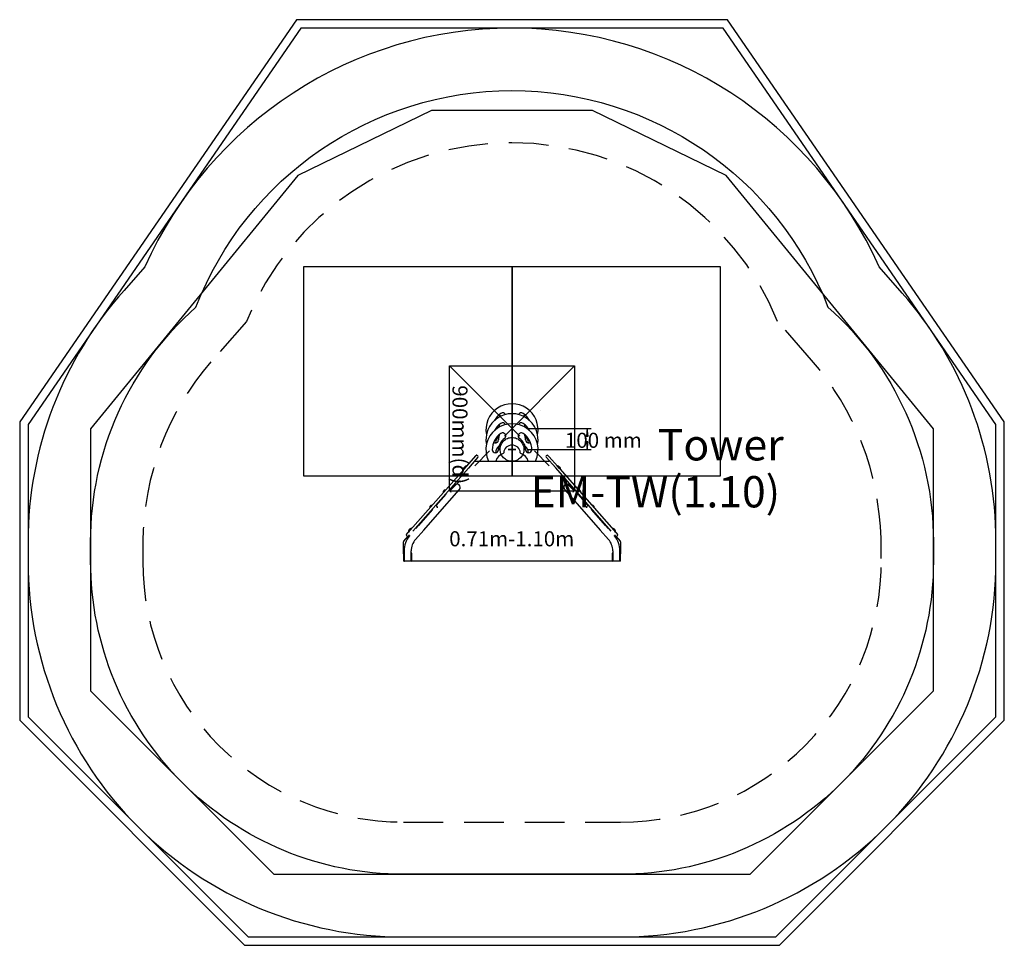
# Model space of a CAD drawing. Extents: x 4.9 to 9.62, y 4.3 to 8.74.
import ezdxf
from ezdxf.enums import TextEntityAlignment as Align

# ---------------------------------------------------------------- set-up
doc = ezdxf.new("R2010")
doc.units = 0
doc.header["$LTSCALE"] = 15
doc.linetypes.add('CENTER', pattern=[0.0508, 0.03175, -0.00635, 0.00635, -0.00635])
doc.linetypes.add('DASHED', pattern=[0.01905, 0.0127, -0.00635])
for name, color, linetype in [('COLOUR', 7, 'Continuous'), ('EN1176IMPACTAREA', 7, 'Continuous'), ('GRASSLOKWT', 7, 'Continuous'), ('INSTALLATIONDETAILSGF', 7, 'Continuous'), ('LAYER01', 7, 'Continuous'), ('LAYER02', 7, 'Continuous'), ('LAYER04', 7, 'Continuous'), ('LAYER05', 7, 'Continuous'), ('RECOMMENDEDMINIMUMSPACE', 7, 'Continuous')]:
    doc.layers.add(name, color=color, linetype=linetype)
doc.styles.add('ARIAL', font='arial.ttf')

# ---------------------------------------------------------------- blocks, each defined once
blk = doc.blocks.new('LONGARROW')
at = {"layer": 'COLOUR', "linetype": 'Continuous'}
blk.add_hatch(color=0, dxfattribs=at).paths.add_polyline_path([(0, 0), (0.0508, -0.00635), (0.0508, 0.00635)])
at = {"layer": 'COLOUR', "color": 0, "linetype": 'Continuous'}
blk.add_lwpolyline([(0, 0), (0.0508, -0.00635), (0.0508, 0.00635)], close=True, dxfattribs=at)
blk = doc.blocks.new('CROSS')
at = {"layer": 'COLOUR', "color": 0, "linetype": 'Continuous'}
for p, q in [((-0.0127, 0), (0.0127, 0)), ((0.0127, 0), (-0.0127, 0)), ((0, -0.0127), (0, 0.0127)), ((0, 0.0127), (0, -0.0127))]:
    blk.add_line(p, q, dxfattribs=at)

msp = doc.modelspace()

# ---------------------------------------------------------------- linework, layer by layer
at = {"layer": 'EN1176IMPACTAREA', "color": 54}
msp.add_lwpolyline([(5.2409, 6.1449), (5.2409, 6.2399, -0.214613), (5.746, 7.3625, -0.684461), (8.7756, 7.3629, -0.214413), (9.2809, 6.241), (9.2809, 6.1449, -0.414214), (7.7809, 4.6449), (6.7409, 4.6449, -0.414214)], format="xyb", close=True, dxfattribs=at)
at = {"layer": 'GRASSLOKWT', "color": 8, "linetype": 'Continuous'}
for points in [[(6.2609, 6.5549), (7.2609, 6.5549), (7.2609, 7.5549), (6.2609, 7.5549)], [(7.2609, 6.5549), (8.2609, 6.5549), (8.2609, 7.5549), (7.2609, 7.5549)]]:
    msp.add_lwpolyline(points, close=True, dxfattribs=at)
at = {"layer": 'INSTALLATIONDETAILSGF', "color": 5, "linetype": 'CENTER'}
for p, q in [((6.9609, 7.0809), (7.5609, 6.4809)), ((7.5609, 7.0809), (6.9609, 6.4809))]:
    msp.add_line(p, q, dxfattribs=at)
at = {"layer": 'INSTALLATIONDETAILSGF', "color": 5, "linetype": 'Continuous'}
for p, q in [((7.3331, 6.7809), (7.6399, 6.7809)), ((7.6219, 6.7809), (7.6219, 6.7785)), ((7.3331, 6.6809), (7.6399, 6.6809))]:
    msp.add_line(p, q, dxfattribs=at)
msp.add_lwpolyline([(7.5609, 7.0809), (7.5609, 6.4809), (6.9609, 6.4809), (6.9609, 7.0809)], close=True, dxfattribs=at)
at = {"layer": 'INSTALLATIONDETAILSGF', "color": 5, "linetype": 'CENTER'}
msp.add_circle((7.2609, 6.6809), 0.0571, dxfattribs=at)
at = {"layer": 'LAYER01', "color": 7, "linetype": 'Continuous'}
for p, q in [((7.2063, 6.8392), (7.2034, 6.8443)), ((7.3184, 6.8443), (7.3154, 6.8392)), ((7.3998, 6.8661), (7.3998, 6.8651)), ((7.0827, 6.6249), (7.081, 6.6249)), ((7.0827, 6.6249), (7.4391, 6.6249)), ((7.0972, 6.6494), (7.0942, 6.652)), ((7.4275, 6.6521), (7.4245, 6.6494)), ((7.4408, 6.6249), (7.4391, 6.6249)), ((7.0277, 6.5843), (7.028, 6.584)), ((7.0326, 6.5883), (7.0325, 6.5883)), ((7.0337, 6.5895), (7.0337, 6.5896)), ((7.0402, 6.5969), (7.0402, 6.597)), ((7.0439, 6.602), (7.0435, 6.6023)), ((7.4782, 6.6023), (7.4778, 6.602)), ((7.481, 6.5976), (7.481, 6.5976)), ((7.4836, 6.5946), (7.4836, 6.5946)), ((7.4897, 6.5877), (7.4897, 6.5877)), ((7.4937, 6.584), (7.4941, 6.5843)), ((6.9452, 6.4664), (6.8967, 6.4116)), ((6.9035, 6.3682), (7.0082, 6.4868)), ((6.9316, 6.4746), (6.9318, 6.4744)), ((6.941, 6.4849), (6.9409, 6.4851)), ((6.9586, 6.485), (6.9576, 6.4853)), ((6.9829, 6.5091), (6.9609, 6.4842)), ((7.5135, 6.4869), (7.6183, 6.3683)), ((7.5608, 6.4843), (7.5388, 6.5092)), ((7.5641, 6.4854), (7.5631, 6.4851)), ((7.625, 6.4116), (7.5765, 6.4665)), ((7.5809, 6.4852), (7.5807, 6.485)), ((7.59, 6.4745), (7.5902, 6.4747)), ((6.9335, 6.4579), (6.9338, 6.457)), ((7.5879, 6.4571), (7.5883, 6.458)), ((6.8674, 6.4019), (6.8676, 6.4017)), ((6.8693, 6.3852), (6.8696, 6.3843)), ((6.8769, 6.4122), (6.8767, 6.4124)), ((6.881, 6.3938), (6.8782, 6.3905)), ((6.8944, 6.4124), (6.8935, 6.4126)), ((7.6283, 6.4127), (7.6273, 6.4124)), ((7.6435, 6.3906), (7.6407, 6.3938)), ((7.6451, 6.4125), (7.6449, 6.4123)), ((7.6521, 6.3844), (7.6525, 6.3853)), ((7.6542, 6.4018), (7.6543, 6.402)), ((6.7545, 6.2734), (6.7615, 6.2813)), ((6.7629, 6.2845), (6.7633, 6.2842)), ((6.767, 6.2875), (6.767, 6.2876)), ((6.7683, 6.2897), (6.7685, 6.2895)), ((6.7778, 6.3), (6.7776, 6.3002)), ((6.7792, 6.3022), (6.7788, 6.3025)), ((6.7985, 6.2495), (6.8383, 6.2944)), ((6.813, 6.3167), (6.8002, 6.3022)), ((7.6835, 6.2945), (7.7232, 6.2495)), ((7.7216, 6.3023), (7.7087, 6.3168)), ((7.7235, 6.3034), (7.7235, 6.3035)), ((7.743, 6.3025), (7.7426, 6.3022)), ((7.7442, 6.3003), (7.744, 6.3001)), ((7.7531, 6.2894), (7.753, 6.2896)), ((7.7532, 6.2896), (7.7534, 6.2898)), ((7.7545, 6.2879), (7.7545, 6.2879)), ((7.7585, 6.2842), (7.7588, 6.2845)), ((7.7603, 6.2814), (7.7672, 6.2735)), ((6.7418, 6.241), (6.7409, 6.2399)), ((6.7409, 6.2399), (6.7409, 6.2384)), ((6.7409, 6.1809), (6.7409, 6.2384)), ((6.7419, 6.241), (6.7633, 6.2653)), ((6.7632, 6.2651), (6.7459, 6.2456)), ((6.7549, 6.2677), (6.7579, 6.2651)), ((6.7549, 6.2677), (6.7549, 6.2677)), ((6.7579, 6.2651), (6.7579, 6.2651)), ((6.7672, 6.2696), (6.7638, 6.2658)), ((7.754, 6.2689), (7.754, 6.2689)), ((7.758, 6.2658), (7.7545, 6.2697)), ((7.7581, 6.2657), (7.7799, 6.241)), ((7.7758, 6.2456), (7.7582, 6.2656)), ((7.7639, 6.2652), (7.7669, 6.2678)), ((7.7639, 6.2652), (7.7639, 6.2652)), ((7.7669, 6.2678), (7.7669, 6.2678)), ((7.7809, 6.2399), (7.7799, 6.241)), ((7.7809, 6.2384), (7.7809, 6.2399)), ((7.7809, 6.2384), (7.7809, 6.1809)), ((6.744, 6.1944), (6.744, 6.1449)), ((6.744, 6.1848), (6.744, 6.1824)), ((6.7777, 6.1449), (6.7777, 6.1944)), ((6.7777, 6.1824), (6.7777, 6.1848)), ((7.744, 6.1945), (7.744, 6.1449)), ((7.744, 6.1848), (7.744, 6.1824)), ((7.7777, 6.1449), (7.7777, 6.1945)), ((7.7777, 6.1824), (7.7777, 6.1848)), ((6.7409, 6.1809), (6.7409, 6.1489)), ((6.7409, 6.1489), (6.7409, 6.1449)), ((6.744, 6.1449), (6.7409, 6.1449)), ((6.7434, 6.1824), (6.7434, 6.1474)), ((6.744, 6.1824), (6.7434, 6.1824)), ((6.7434, 6.1744), (6.744, 6.1751)), ((6.7434, 6.1474), (6.744, 6.1474)), ((6.744, 6.1474), (6.744, 6.145)), ((6.744, 6.1449), (6.7454, 6.1449)), ((6.7784, 6.1824), (6.7777, 6.1824)), ((6.7777, 6.1751), (6.7784, 6.1744)), ((6.7777, 6.1474), (6.7784, 6.1474)), ((6.7777, 6.145), (6.7777, 6.1474)), ((6.7784, 6.1474), (6.7784, 6.1824)), ((6.7809, 6.1489), (6.7809, 6.1809)), ((7.7409, 6.1809), (7.7409, 6.1489)), ((7.7434, 6.1824), (7.7434, 6.1474)), ((7.744, 6.1824), (7.7434, 6.1824)), ((7.7434, 6.1744), (7.744, 6.1751)), ((7.7434, 6.1474), (7.744, 6.1474)), ((7.744, 6.1474), (7.744, 6.145)), ((7.7784, 6.1824), (7.7777, 6.1824)), ((7.7777, 6.1751), (7.7784, 6.1744)), ((7.7777, 6.1474), (7.7784, 6.1474)), ((7.7777, 6.145), (7.7777, 6.1474)), ((7.7809, 6.1449), (7.7777, 6.1449)), ((7.7784, 6.1474), (7.7784, 6.1824)), ((7.7809, 6.1489), (7.7809, 6.1809)), ((7.7809, 6.1449), (7.7809, 6.1489))]:
    msp.add_line(p, q, dxfattribs=at)
at = {"layer": 'LAYER01', "color": 7}
msp.add_line((7.7809, 6.1449), (6.7409, 6.1449), dxfattribs=at)
at = {"layer": 'LAYER01', "color": 7, "linetype": 'Continuous'}
for points in [[(7.0426, 6.5996), (7.0886, 6.6517)], [(7.0976, 6.6437), (7.0516, 6.5916)], [(7.0809, 6.6248), (7.081, 6.6245)], [(7.081, 6.6245), (7.0809, 6.6248)], [(7.4702, 6.5917), (7.4242, 6.6438)], [(7.4332, 6.6517), (7.4357, 6.6488), (7.4369, 6.6475), (7.4383, 6.6459), (7.4792, 6.5997)], [(7.4407, 6.6245), (7.4409, 6.6249)], [(7.4409, 6.6249), (7.4407, 6.6245)], [(6.7731, 6.2944), (7.0426, 6.5996)], [(7.0516, 6.5916), (6.7847, 6.2894)], [(7.044, 6.6013), (7.0287, 6.584)], [(7.0328, 6.5962), (7.0324, 6.5957)], [(7.737, 6.2895), (7.4702, 6.5917)], [(7.4884, 6.5893), (7.4778, 6.6013)], [(7.4792, 6.5997), (7.7486, 6.2945)], [(7.493, 6.584), (7.4884, 6.5893)], [(7.4894, 6.5957), (7.4889, 6.5962)], [(6.9357, 6.485), (6.931, 6.4797)], [(7.5907, 6.4798), (7.5861, 6.4851)], [(6.9338, 6.457), (6.9347, 6.4551), (6.9349, 6.4548)], [(7.5868, 6.4548), (7.587, 6.4552), (7.5879, 6.4571)], [(6.8782, 6.3905), (6.813, 6.3167)], [(6.8715, 6.4123), (6.8668, 6.4071)], [(6.8696, 6.3843), (6.8705, 6.3824), (6.8707, 6.3821)], [(7.7087, 6.3168), (7.6435, 6.3906)], [(7.6549, 6.4071), (7.6503, 6.4124)], [(7.651, 6.3822), (7.6512, 6.3825), (7.6521, 6.3844)], [(6.8383, 6.2944), (6.9035, 6.3682)], [(7.6183, 6.3683), (7.6835, 6.2945)], [(6.7615, 6.2813), (6.7731, 6.2944)], [(6.7686, 6.2895), (6.764, 6.2842)], [(6.7681, 6.2964), (6.7676, 6.2959)], [(6.7724, 6.3001), (6.7678, 6.2949)], [(6.7792, 6.3014), (6.7778, 6.2999)], [(6.7973, 6.3038), (6.7977, 6.3037), (6.7982, 6.3034)], [(6.8002, 6.3022), (6.7999, 6.3024), (6.7998, 6.3025), (6.7997, 6.3025), (6.7996, 6.3026), (6.7994, 6.3027), (6.7993, 6.3027), (6.7992, 6.3028), (6.7991, 6.3029), (6.7989, 6.303), (6.7987, 6.3031), (6.7983, 6.3034)], [(7.7235, 6.3035), (7.7232, 6.3033), (7.7229, 6.3031), (7.7228, 6.3031), (7.7227, 6.303), (7.7225, 6.3029), (7.7224, 6.3028), (7.7223, 6.3028), (7.7222, 6.3027), (7.7221, 6.3026), (7.722, 6.3025), (7.7218, 6.3024), (7.7216, 6.3023)], [(7.7235, 6.3035), (7.724, 6.3038), (7.7244, 6.3039)], [(7.7439, 6.2999), (7.7425, 6.3014)], [(7.7486, 6.2945), (7.7603, 6.2814)], [(7.754, 6.295), (7.7493, 6.3002)], [(7.7578, 6.2842), (7.7531, 6.2894)], [(7.7541, 6.2959), (7.7537, 6.2964)], [(6.7409, 6.2399), (6.7411, 6.2398)], [(6.7411, 6.2398), (6.7409, 6.2399)], [(6.7677, 6.2688), (6.7679, 6.2685), (6.7682, 6.2682), (6.7683, 6.2681), (6.7684, 6.268), (6.7685, 6.2678), (6.7686, 6.2677), (6.7687, 6.2676), (6.7688, 6.2675), (6.7689, 6.2673), (6.769, 6.2672), (6.7692, 6.267), (6.7694, 6.2667)], [(7.7524, 6.2668), (7.7527, 6.2672), (7.7528, 6.2673), (7.7528, 6.2674), (7.7529, 6.2675), (7.753, 6.2677), (7.7532, 6.2678), (7.7533, 6.2679), (7.7534, 6.2681), (7.7535, 6.2682), (7.7536, 6.2683), (7.7538, 6.2686), (7.754, 6.2689)], [(7.7806, 6.2398), (7.7809, 6.2399)], [(7.7809, 6.2399), (7.7806, 6.2398)]]:
    msp.add_lwpolyline(points, dxfattribs=at)
for centre, radius, start, end in [((7.2609, 6.7745), 0.125, 348.9881, 191.0119), ((7.2609, 6.7268), 0.125, 348.9881, 191.0119), ((7.2609, 6.7745), 0.095, 124.2289, 151.5696), ((7.1999, 6.8422), 0.00403, 30.7241, 116.6912), ((7.2159, 6.8407), 0.015, 27.8478, 124.2289), ((7.3059, 6.8407), 0.015, 55.7711, 152.1522), ((7.2609, 6.7745), 0.095, 28.4304, 55.7711), ((7.3218, 6.8422), 0.00403, 63.3088, 149.2759), ((7.2609, 6.679), 0.125, 334.3568, 205.6432), ((7.2609, 6.7268), 0.095, 124.2289, 151.5696), ((7.2609, 6.7745), 0.065, 156.0542, 169.4254), ((7.2159, 6.7929), 0.015, 27.8478, 124.2289), ((7.3059, 6.7929), 0.015, 55.7711, 152.1522), ((7.2609, 6.7268), 0.095, 28.4304, 55.7711), ((7.2609, 6.7745), 0.065, 10.5746, 23.9458), ((7.2609, 6.679), 0.095, 124.2289, 180), ((7.2609, 6.7268), 0.065, 156.0542, 180), ((7.2159, 6.7451), 0.015, 304.2289, 124.2289), ((7.3059, 6.7451), 0.015, 55.7711, 235.7711), ((7.2609, 6.679), 0.095, 0, 55.7711), ((7.2609, 6.7268), 0.065, 0, 23.9458), ((7.1809, 6.7268), 0.015, 236.7134, 0), ((7.2341, 6.7062), 0.0525, 132.8516, 173.873), ((7.2609, 6.679), 0.065, 124.2289, 180), ((7.2609, 6.679), 0.065, 0, 55.7711), ((7.2876, 6.7062), 0.0525, 6.127, 47.1484), ((7.3409, 6.7268), 0.015, 180, 303.2866), ((7.1809, 6.679), 0.015, 180, 0), ((7.2341, 6.6584), 0.0525, 132.8516, 173.873), ((7.2341, 6.6107), 0.0525, 107.6503, 164.2817), ((7.217, 6.6645), 0.004, 287.6503, 356.0433), ((7.2609, 6.6615), 0.04, 3.9567, 176.0433), ((7.3048, 6.6645), 0.004, 183.9567, 252.3497), ((7.2876, 6.6107), 0.0525, 15.7183, 72.3497), ((7.2876, 6.6584), 0.0525, 6.127, 47.1484), ((7.3409, 6.679), 0.015, 180, 0), ((7.0827, 6.6209), 0.004, 90, 127.3029), ((7.0916, 6.649), 0.004, 48.55, 138.55), ((7.0946, 6.6464), 0.004, 318.55, 48.55), ((7.4272, 6.6465), 0.004, 131.45, 221.45), ((7.4302, 6.6491), 0.004, 41.45, 131.45), ((7.4391, 6.6209), 0.004, 46.7718, 90), ((7.0474, 6.5825), 0.02, 138.5535, 173.433), ((7.028, 6.5847), 0.0005, 173.433, 228.5535), ((7.0284, 6.5844), 0.0005, 228.5535, 318.5535), ((7.0478, 6.583), 0.02, 103.674, 138.5535), ((7.0432, 6.6019), 0.0005, 48.5535, 103.674), ((7.0436, 6.6016), 0.0005, 318.5535, 48.5535), ((7.4781, 6.6016), 0.0005, 131.4465, 221.4465), ((7.4785, 6.6019), 0.0005, 76.326, 131.4465), ((7.4739, 6.583), 0.02, 41.4465, 76.326), ((7.4744, 6.5825), 0.02, 6.567, 41.4465), ((7.4934, 6.5844), 0.0005, 221.4465, 311.4465), ((7.4937, 6.5847), 0.0005, 311.4465, 6.567), ((6.9384, 6.4779), 0.0076, 165.9711, 205.3185), ((6.9317, 6.4747), 0.0002, 205.3185, 228.55), ((6.9319, 6.4746), 0.0002, 228.55, 318.55), ((6.9384, 6.4779), 0.0076, 71.7815, 111.1289), ((6.9407, 6.4849), 0.0002, 48.55, 71.7815), ((6.9409, 6.4848), 0.0002, 318.55, 48.55), ((6.9556, 6.4725), 0.0129, 4.4558, 76.55), ((7.5661, 6.4726), 0.0129, 103.45, 175.5442), ((7.5808, 6.4848), 0.0002, 131.45, 221.45), ((7.581, 6.485), 0.0002, 108.2185, 131.45), ((7.5833, 6.478), 0.0076, 68.8711, 108.2185), ((7.5898, 6.4747), 0.0002, 221.45, 311.45), ((7.5833, 6.478), 0.0076, 334.6815, 14.0289), ((7.59, 6.4748), 0.0002, 311.45, 334.6815), ((6.8742, 6.4052), 0.0076, 165.9711, 205.3185), ((6.8675, 6.402), 0.0002, 205.3185, 228.55), ((6.8677, 6.4019), 0.0002, 228.55, 318.55), ((6.8742, 6.4052), 0.0076, 71.7815, 111.1289), ((6.8765, 6.4122), 0.0002, 48.55, 71.7815), ((6.8767, 6.4121), 0.0002, 318.55, 48.55), ((6.8914, 6.3998), 0.0129, 4.4558, 76.55), ((7.6303, 6.3999), 0.0129, 103.45, 175.5442), ((7.645, 6.4122), 0.0002, 131.45, 221.45), ((7.6475, 6.4053), 0.0076, 68.8711, 108.2185), ((7.6452, 6.4123), 0.0002, 108.2185, 131.45), ((7.654, 6.402), 0.0002, 221.45, 311.45), ((7.6542, 6.4021), 0.0002, 311.45, 334.6815), ((7.6475, 6.4053), 0.0076, 334.6815, 14.0289), ((6.7826, 6.2826), 0.02, 138.5535, 173.433), ((6.7632, 6.2849), 0.0005, 173.433, 228.5535), ((6.7636, 6.2845), 0.0005, 228.5535, 318.5535), ((6.7751, 6.293), 0.0076, 165.9711, 205.3185), ((6.7831, 6.2832), 0.02, 122.4809, 138.5535), ((6.7684, 6.2899), 0.0002, 205.3185, 228.55), ((6.7686, 6.2897), 0.0002, 228.55, 318.55), ((6.7751, 6.293), 0.0076, 71.7815, 111.1289), ((6.7831, 6.2832), 0.02, 103.674, 121.7218), ((6.7774, 6.3001), 0.0002, 48.55, 71.7815), ((6.7776, 6.2999), 0.0002, 318.55, 48.55), ((6.7785, 6.3021), 0.0005, 48.5535, 103.674), ((6.7788, 6.3018), 0.0005, 318.5535, 48.5535), ((7.7429, 6.3018), 0.0005, 131.4465, 221.4465), ((7.7433, 6.3021), 0.0005, 76.326, 131.4465), ((7.7387, 6.2832), 0.02, 59.4012, 76.326), ((7.7441, 6.3), 0.0002, 131.45, 221.45), ((7.7466, 6.2931), 0.0076, 68.8711, 108.2185), ((7.7443, 6.3001), 0.0002, 108.2185, 131.45), ((7.7387, 6.2832), 0.02, 41.4465, 56.7587), ((7.7531, 6.2898), 0.0002, 221.45, 311.45), ((7.7533, 6.29), 0.0002, 311.45, 334.6815), ((7.7466, 6.2931), 0.0076, 334.6815, 14.0289), ((7.7391, 6.2826), 0.02, 6.567, 41.4465), ((7.7581, 6.2845), 0.0005, 221.4465, 311.4465), ((7.7585, 6.2849), 0.0005, 311.4465, 6.567), ((6.7449, 6.2384), 0.004, 138.5517, 180), ((6.8609, 6.1944), 0.1169, 141.6685, 180), ((6.7575, 6.2707), 0.004, 138.55, 228.55), ((6.7605, 6.2681), 0.004, 228.55, 308.4207), ((6.7708, 6.2713), 0.004, 169.6528, 218.6839), ((6.8609, 6.1944), 0.0832, 138.55, 180), ((7.6609, 6.1945), 0.0831, 0, 41.45), ((7.6609, 6.1945), 0.1168, 0, 38.3428), ((7.7509, 6.2714), 0.004, 321.3217, 10.3995), ((7.7612, 6.2682), 0.004, 223.5893, 311.45), ((7.7642, 6.2708), 0.004, 311.45, 41.45), ((7.7769, 6.2384), 0.004, 0, 41.4483), ((6.7449, 6.1809), 0.004, 102.2689, 180), ((6.7769, 6.1809), 0.004, 0, 77.7311), ((7.7449, 6.1809), 0.004, 102.2689, 180), ((7.7769, 6.1809), 0.004, 0, 77.7311), ((6.7449, 6.1489), 0.004, 180, 257.7311), ((6.7769, 6.1489), 0.004, 282.2689, 0), ((7.7449, 6.1489), 0.004, 180, 257.7311), ((7.7769, 6.1489), 0.004, 282.2689, 0)]:
    msp.add_arc(centre, radius, start, end, dxfattribs=at)
for centre, major_axis, start_param, end_param in [((6.9956, 6.498), (0.0113, 0.0128), 0, 1.570796), ((7.5262, 6.4981), (-0.0113, 0.0128), 4.712389, 6.283185), ((6.9956, 6.498), (0.0113, 0.0128), 4.712389, 6.283185), ((7.5262, 6.4981), (-0.0113, 0.0128), 0, 1.570796)]:
    msp.add_ellipse(centre, major_axis=major_axis, ratio=0.984808, start_param=start_param, end_param=end_param, dxfattribs=at)
at = {"layer": 'LAYER02', "color": 7, "linetype": 'Continuous'}
msp.add_lwpolyline([(5.2409, 5.5236), (6.1195, 4.6449), (8.4022, 4.6449), (9.2809, 5.5236), (9.2809, 6.7789), (8.2873, 7.9937), (7.6465, 8.304), (6.8752, 8.304), (6.2345, 7.9937), (5.2409, 6.7789)], close=True, dxfattribs=at)
at = {"layer": 'LAYER04', "color": 7}
for points in [[(4.9009, 6.8123), (4.9009, 5.3832), (5.9791, 4.3049), (8.543, 4.3049), (9.6209, 5.3828), (9.6209, 6.8123), (8.2934, 8.7395), (6.2283, 8.7395)], [(4.9409, 6.7998), (4.9409, 5.3997), (5.9957, 4.3449), (8.5264, 4.3449), (9.5809, 5.3993), (9.5809, 6.7998), (8.2724, 8.6995), (6.2493, 8.6995)]]:
    msp.add_lwpolyline(points, close=True, dxfattribs=at)
at = {"layer": 'LAYER05', "color": 7, "linetype": 'DASHED'}
msp.add_lwpolyline([(9.0308, 6.1579), (9.0298, 6.2541, 0.174137), (8.6973, 7.1086), (8.5342, 7.2933, 0.672428), (5.9874, 7.2932), (5.8175, 7.1008, 0.176505), (5.4909, 6.2399), (5.4909, 6.1449, 0.414214), (6.7409, 4.8949), (7.7809, 4.8949, 0.417269)], format="xyb", close=True, dxfattribs=at)
at = {"layer": 'RECOMMENDEDMINIMUMSPACE', "color": 7}
msp.add_lwpolyline([(7.7809, 4.3449, 0.414214), (9.5809, 6.1449), (9.5809, 6.2399, 0.182513), (9.1316, 7.4296), (9.0202, 7.5558, 0.650111), (5.5015, 7.5556), (5.4016, 7.4425, 0.184987), (4.9409, 6.2399), (4.9409, 6.1449, 0.414214), (6.7409, 4.3449)], format="xyb", close=True, dxfattribs=at)

# ---------------------------------------------------------------- block references
at = {"layer": 'INSTALLATIONDETAILSGF', "color": 5, "linetype": 'Continuous', "xscale": 0.7106558636464032, "yscale": 0.7106558636464032}
for p, rotation in [((7.6219, 6.7809), 270.0000000000001), ((7.6219, 6.6809), 90.00000000000006)]:
    msp.add_blockref('LONGARROW', p, dxfattribs=dict(at, rotation=rotation))
at = {"layer": 'INSTALLATIONDETAILSGF', "color": 5, "linetype": 'CENTER', "xscale": 1.421311727292806, "yscale": 1.421311727292806, "rotation": 270.0000000000001}
msp.add_blockref('CROSS', (7.2609, 6.6809), dxfattribs=at)

# ---------------------------------------------------------------- texts
at = {"layer": 'INSTALLATIONDETAILSGF', "color": 5, "linetype": 'CENTER', "style": 'ARIAL'}
msp.add_text('900mm(d)', height=0.0722, rotation=270, dxfattribs=at).set_placement((6.9753, 6.9881))
at = {"layer": 'INSTALLATIONDETAILSGF', "color": 5, "linetype": 'Continuous', "style": 'ARIAL'}
msp.add_text('100 mm', height=0.0722, dxfattribs=at).set_placement((7.6988, 6.7244), align=Align.MIDDLE_CENTER)
at = {"layer": 'INSTALLATIONDETAILSGF', "color": 7, "linetype": 'Continuous', "style": 'ARIAL'}
for s, p in [('Tower', (8.2617, 6.6279)), ('EM-TW(1.10)', (7.9483, 6.4029))]:
    msp.add_text(s, height=0.15, dxfattribs=at).set_placement(p, align=Align.CENTER)
at = {"layer": 'LAYER01', "color": 7, "linetype": 'Continuous', "style": 'ARIAL'}
msp.add_text('0.71m-1.10m', height=0.072203, dxfattribs=at).set_placement((7.2596, 6.2526), align=Align.MIDDLE_CENTER)

doc.saveas('drawing.dxf')
